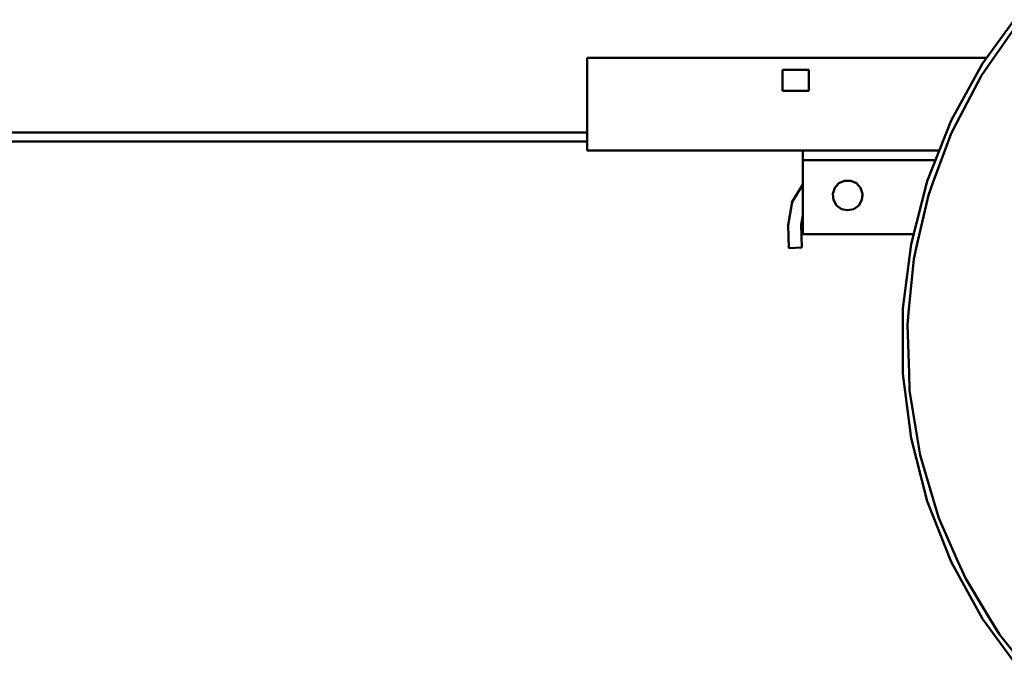
# Model space of a CAD drawing. Units: inches. Extents: x -8.1 to 8.1, y -5.4 to 5.4.
# Drawn here: x -3.6 to -1.5, y -3.4 to -2.1 of the extents above; entities that cross this region are included whole.
import ezdxf

# ---------------------------------------------------------------- set-up
doc = ezdxf.new("R2010")
doc.units = ezdxf.units.IN
doc.header["$MEASUREMENT"] = 0
doc.linetypes.add('0.50MMSOLID', pattern=[0])
doc.layers.add('BASE', color=172, linetype='0.50MMSOLID', lineweight=0)

msp = doc.modelspace()

# ---------------------------------------------------------------- linework, layer by layer
at = {"layer": 'BASE', "color": 7, "linetype": '0.50MMSOLID', "lineweight": 50}
for p, q in [((-1.5622, -2.1587), (-2.3965, -2.1587)), ((-2.3965, -2.1587), (-2.3965, -2.3525)), ((-1.989, -2.2275), (-1.989, -2.1837)), ((-1.989, -2.1837), (-1.934, -2.1837)), ((-1.934, -2.1837), (-1.934, -2.2275)), ((-1.934, -2.2275), (-1.989, -2.2275)), ((-5.2569, -2.315), (-2.3965, -2.315)), ((-5.2569, -2.3337), (-2.3965, -2.3337)), ((-2.3965, -2.3525), (-1.6612, -2.3525)), ((-1.9465, -2.3725), (-1.9465, -2.5275)), ((-1.6692, -2.3725), (-1.9465, -2.3725)), ((-1.8217, -2.443), (-1.8231, -2.4559)), ((-1.95, -2.5075), (-1.9465, -2.4865)), ((-1.9769, -2.5084), (-1.9753, -2.5564)), ((-1.9483, -2.5554), (-1.95, -2.5075)), ((-1.9465, -2.5275), (-1.7151, -2.5275)), ((-1.9753, -2.5564), (-1.9483, -2.5554))]:
    msp.add_line(p, q, dxfattribs=at)
for points in [[(-1.4911, -2.0608), (-1.571, -2.1708), (-1.6365, -2.29), (-1.6865, -2.4164), (-1.7203, -2.5481), (-1.7374, -2.6829), (-1.7374, -2.8189), (-1.7203, -2.9538), (-1.6865, -3.0855), (-1.6365, -3.2119), (-1.571, -3.331), (-1.4911, -3.441)], [(-1.4946, -2.0828), (-1.5606, -2.1775), (-1.5732, -2.1955), (-1.6253, -2.2953), (-1.6367, -2.3172), (-1.6746, -2.4203), (-1.6841, -2.446), (-1.708, -2.5505), (-1.7147, -2.5799), (-1.7247, -2.6838), (-1.7279, -2.7166), (-1.7246, -2.8181), (-1.7235, -2.8538), (-1.7077, -2.9514), (-1.7015, -2.9893), (-1.6742, -3.0815), (-1.6625, -3.121), (-1.6247, -3.2064), (-1.6069, -3.2465), (-1.5599, -3.324), (-1.5357, -3.3639), (-1.4809, -3.4327)], [(-1.9465, -2.3525), (-1.9465, -2.354), (-1.9465, -2.3583), (-1.9465, -2.3648), (-1.9465, -2.3725)], [(-1.9465, -2.4232), (-1.969, -2.4595), (-1.9769, -2.5084)]]:
    msp.add_lwpolyline(points, dxfattribs=at)
msp.add_lwpolyline([(-1.8344, -2.4209), (-1.8257, -2.4306), (-1.8217, -2.443), (-1.8215, -2.4462), (-1.8231, -2.4559), (-1.8296, -2.4671), (-1.8401, -2.4748), (-1.8528, -2.4775), (-1.8655, -2.4748), (-1.876, -2.4671), (-1.8825, -2.4559), (-1.8839, -2.443), (-1.8799, -2.4306), (-1.8712, -2.4209), (-1.8593, -2.4157), (-1.8463, -2.4157)], close=True, dxfattribs=at)

doc.saveas('drawing.dxf')
